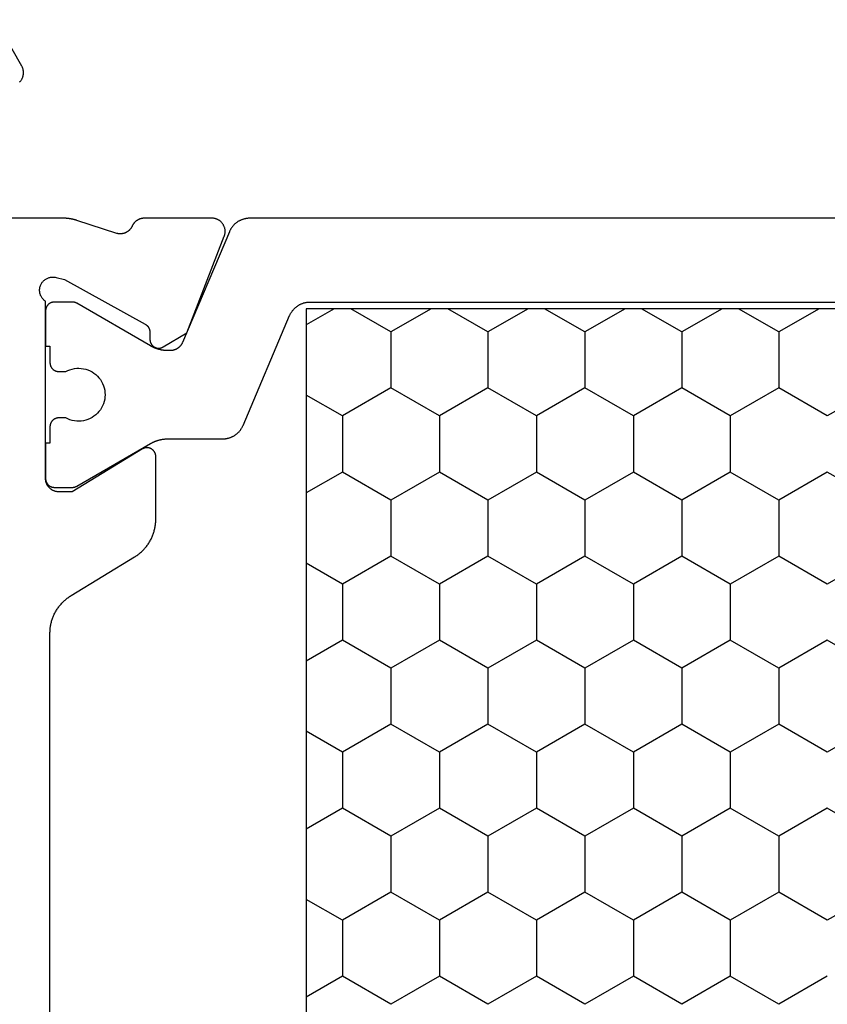
# Model space of a CAD drawing. Units: millimetres. Extents: x 0 to 5202, y -3233 to -50.
# Drawn here: x 4519 to 4537, y -542 to -520 of the extents above; entities that cross this region are included whole.
import ezdxf

# ---------------------------------------------------------------- set-up
doc = ezdxf.new("R2010")
doc.units = ezdxf.units.MM
doc.layers.add('CrossSectionsProfils', color=7, linetype='Continuous')

# ---------------------------------------------------------------- blocks, each defined once
blk = doc.blocks.new('08_11065_X', base_point=(3605.23, 1226.446))
at = {"layer": 'CrossSectionsProfils', "color": 1}
for p, q in [((3611.78, 1270.4), (3612.146, 1271.033)), ((3611.78, 1246.833), (3611.78, 1271.033)), ((3611.78, 1271.033), (3638.28, 1271.033)), ((3614.212, 1270.212), (3613.738, 1271.033)), ((3615.482, 1270.212), (3615.956, 1271.033)), ((3618.022, 1270.212), (3617.548, 1271.033)), ((3619.292, 1270.212), (3619.766, 1271.033)), ((3621.832, 1270.212), (3621.358, 1271.033)), ((3623.102, 1270.212), (3623.576, 1271.033)), ((3625.642, 1270.212), (3625.168, 1271.033)), ((3626.912, 1270.212), (3627.386, 1271.033)), ((3613.577, 1269.112), (3614.212, 1270.212)), ((3614.212, 1270.212), (3615.482, 1270.212)), ((3616.117, 1269.112), (3615.482, 1270.212)), ((3617.387, 1269.112), (3618.022, 1270.212)), ((3618.022, 1270.212), (3619.292, 1270.212)), ((3619.927, 1269.112), (3619.292, 1270.212)), ((3621.197, 1269.112), (3621.832, 1270.212)), ((3621.832, 1270.212), (3623.102, 1270.212)), ((3623.737, 1269.112), (3623.102, 1270.212)), ((3625.007, 1269.112), (3625.642, 1270.212)), ((3625.642, 1270.212), (3626.912, 1270.212)), ((3627.547, 1269.112), (3626.912, 1270.212)), ((3612.307, 1269.112), (3611.78, 1270.025)), ((3611.78, 1268.2), (3612.307, 1269.112)), ((3612.307, 1269.112), (3613.577, 1269.112)), ((3614.212, 1268.013), (3613.577, 1269.112)), ((3615.482, 1268.013), (3616.117, 1269.112)), ((3616.117, 1269.112), (3617.387, 1269.112)), ((3618.022, 1268.013), (3617.387, 1269.112)), ((3619.292, 1268.013), (3619.927, 1269.112)), ((3619.927, 1269.112), (3621.197, 1269.112)), ((3621.832, 1268.013), (3621.197, 1269.112)), ((3623.102, 1268.013), (3623.737, 1269.112)), ((3623.737, 1269.112), (3625.007, 1269.112)), ((3625.642, 1268.013), (3625.007, 1269.112)), ((3626.912, 1268.013), (3627.547, 1269.112)), ((3612.307, 1266.913), (3611.78, 1267.825)), ((3613.577, 1266.913), (3614.212, 1268.013)), ((3614.212, 1268.013), (3615.482, 1268.013)), ((3616.117, 1266.913), (3615.482, 1268.013)), ((3617.387, 1266.913), (3618.022, 1268.013)), ((3618.022, 1268.013), (3619.292, 1268.013)), ((3619.927, 1266.913), (3619.292, 1268.013)), ((3621.197, 1266.913), (3621.832, 1268.013)), ((3621.832, 1268.013), (3623.102, 1268.013)), ((3623.737, 1266.913), (3623.102, 1268.013)), ((3625.007, 1266.913), (3625.642, 1268.013)), ((3625.642, 1268.013), (3626.912, 1268.013)), ((3627.547, 1266.913), (3626.912, 1268.013)), ((3611.78, 1266), (3612.307, 1266.913)), ((3612.307, 1266.913), (3613.577, 1266.913)), ((3614.212, 1265.813), (3613.577, 1266.913)), ((3615.482, 1265.813), (3616.117, 1266.913)), ((3616.117, 1266.913), (3617.387, 1266.913)), ((3618.022, 1265.813), (3617.387, 1266.913)), ((3619.292, 1265.813), (3619.927, 1266.913)), ((3619.927, 1266.913), (3621.197, 1266.913)), ((3621.832, 1265.813), (3621.197, 1266.913)), ((3623.102, 1265.813), (3623.737, 1266.913)), ((3623.737, 1266.913), (3625.007, 1266.913)), ((3625.642, 1265.813), (3625.007, 1266.913)), ((3626.912, 1265.813), (3627.547, 1266.913)), ((3613.577, 1264.713), (3614.212, 1265.813)), ((3614.212, 1265.813), (3615.482, 1265.813)), ((3616.117, 1264.713), (3615.482, 1265.813)), ((3617.387, 1264.713), (3618.022, 1265.813)), ((3618.022, 1265.813), (3619.292, 1265.813)), ((3619.927, 1264.713), (3619.292, 1265.813)), ((3621.197, 1264.713), (3621.832, 1265.813)), ((3621.832, 1265.813), (3623.102, 1265.813)), ((3623.737, 1264.713), (3623.102, 1265.813)), ((3625.007, 1264.713), (3625.642, 1265.813)), ((3625.642, 1265.813), (3626.912, 1265.813)), ((3627.547, 1264.713), (3626.912, 1265.813)), ((3612.307, 1264.713), (3611.78, 1265.626)), ((3611.78, 1263.801), (3612.307, 1264.713)), ((3612.307, 1264.713), (3613.577, 1264.713)), ((3614.212, 1263.613), (3613.577, 1264.713)), ((3615.482, 1263.613), (3616.117, 1264.713)), ((3616.117, 1264.713), (3617.387, 1264.713)), ((3618.022, 1263.613), (3617.387, 1264.713)), ((3619.292, 1263.613), (3619.927, 1264.713)), ((3619.927, 1264.713), (3621.197, 1264.713)), ((3621.832, 1263.613), (3621.197, 1264.713)), ((3623.102, 1263.613), (3623.737, 1264.713)), ((3623.737, 1264.713), (3625.007, 1264.713)), ((3625.642, 1263.613), (3625.007, 1264.713)), ((3626.912, 1263.613), (3627.547, 1264.713)), ((3613.577, 1262.513), (3614.212, 1263.613)), ((3614.212, 1263.613), (3615.482, 1263.613)), ((3616.117, 1262.513), (3615.482, 1263.613)), ((3617.387, 1262.513), (3618.022, 1263.613)), ((3618.022, 1263.613), (3619.292, 1263.613)), ((3619.927, 1262.513), (3619.292, 1263.613)), ((3621.197, 1262.513), (3621.832, 1263.613)), ((3621.832, 1263.613), (3623.102, 1263.613)), ((3623.737, 1262.513), (3623.102, 1263.613)), ((3625.007, 1262.513), (3625.642, 1263.613)), ((3625.642, 1263.613), (3626.912, 1263.613)), ((3627.547, 1262.513), (3626.912, 1263.613)), ((3612.307, 1262.513), (3611.78, 1263.426)), ((3611.78, 1261.601), (3612.307, 1262.513)), ((3612.307, 1262.513), (3613.577, 1262.513)), ((3614.212, 1261.414), (3613.577, 1262.513)), ((3615.482, 1261.414), (3616.117, 1262.513)), ((3616.117, 1262.513), (3617.387, 1262.513)), ((3618.022, 1261.414), (3617.387, 1262.513)), ((3619.292, 1261.414), (3619.927, 1262.513)), ((3619.927, 1262.513), (3621.197, 1262.513)), ((3621.832, 1261.414), (3621.197, 1262.513)), ((3623.102, 1261.414), (3623.737, 1262.513)), ((3623.737, 1262.513), (3625.007, 1262.513)), ((3625.642, 1261.414), (3625.007, 1262.513)), ((3626.912, 1261.414), (3627.547, 1262.513)), ((3613.577, 1260.314), (3614.212, 1261.414)), ((3614.212, 1261.414), (3615.482, 1261.414)), ((3616.117, 1260.314), (3615.482, 1261.414)), ((3617.387, 1260.314), (3618.022, 1261.414)), ((3618.022, 1261.414), (3619.292, 1261.414)), ((3619.927, 1260.314), (3619.292, 1261.414)), ((3621.197, 1260.314), (3621.832, 1261.414)), ((3621.832, 1261.414), (3623.102, 1261.414)), ((3623.737, 1260.314), (3623.102, 1261.414)), ((3625.007, 1260.314), (3625.642, 1261.414)), ((3625.642, 1261.414), (3626.912, 1261.414)), ((3627.547, 1260.314), (3626.912, 1261.414)), ((3612.307, 1260.314), (3611.78, 1261.226)), ((3611.78, 1259.401), (3612.307, 1260.314)), ((3612.307, 1260.314), (3613.577, 1260.314)), ((3614.212, 1259.214), (3613.577, 1260.314)), ((3615.482, 1259.214), (3616.117, 1260.314)), ((3616.117, 1260.314), (3617.387, 1260.314)), ((3618.022, 1259.214), (3617.387, 1260.314)), ((3619.292, 1259.214), (3619.927, 1260.314)), ((3619.927, 1260.314), (3621.197, 1260.314)), ((3621.832, 1259.214), (3621.197, 1260.314)), ((3623.102, 1259.214), (3623.737, 1260.314)), ((3623.737, 1260.314), (3625.007, 1260.314)), ((3625.642, 1259.214), (3625.007, 1260.314)), ((3626.912, 1259.214), (3627.547, 1260.314)), ((3613.577, 1258.114), (3614.212, 1259.214)), ((3616.117, 1258.114), (3615.482, 1259.214)), ((3617.387, 1258.114), (3618.022, 1259.214)), ((3619.927, 1258.114), (3619.292, 1259.214)), ((3621.197, 1258.114), (3621.832, 1259.214)), ((3623.737, 1258.114), (3623.102, 1259.214)), ((3625.007, 1258.114), (3625.642, 1259.214))]:
    blk.add_line(p, q, dxfattribs=at)
at = {"layer": 'CrossSectionsProfils', "flags": 128}
for points in [[(3630.923, 1276.846), (3619.138, 1276.846), (3619.116, 1276.846), (3619.095, 1276.845), (3619.074, 1276.844), (3619.052, 1276.842), (3619.031, 1276.84), (3619.01, 1276.838), (3618.989, 1276.835), (3618.968, 1276.831), (3618.947, 1276.828), (3618.926, 1276.823), (3618.905, 1276.819), (3618.884, 1276.813), (3618.864, 1276.808), (3618.843, 1276.802), (3618.823, 1276.795), (3618.803, 1276.788), (3618.783, 1276.781), (3618.763, 1276.773), (3618.743, 1276.765), (3618.724, 1276.756), (3618.704, 1276.747), (3618.685, 1276.738), (3618.666, 1276.728), (3618.648, 1276.718), (3618.629, 1276.707), (3618.611, 1276.696), (3618.593, 1276.685), (3618.575, 1276.673), (3618.557, 1276.661), (3618.54, 1276.648), (3618.523, 1276.635), (3618.507, 1276.622), (3618.49, 1276.608), (3618.474, 1276.594), (3618.458, 1276.58), (3618.443, 1276.565), (3618.428, 1276.55), (3618.413, 1276.535), (3618.398, 1276.519), (3618.384, 1276.503), (3618.37, 1276.487), (3618.357, 1276.47), (3618.343, 1276.454), (3618.331, 1276.437), (3618.318, 1276.419), (3618.306, 1276.402), (3618.294, 1276.384), (3618.283, 1276.366), (3618.283, 1276.366), (3617.408, 1274.926), (3617.396, 1274.908), (3617.385, 1274.89), (3617.373, 1274.873), (3617.36, 1274.855), (3617.347, 1274.838), (3617.334, 1274.821), (3617.321, 1274.805), (3617.307, 1274.789), (3617.293, 1274.773), (3617.278, 1274.757), (3617.263, 1274.742), (3617.248, 1274.727), (3617.233, 1274.712), (3617.217, 1274.698), (3617.201, 1274.684), (3617.184, 1274.67), (3617.168, 1274.657), (3617.151, 1274.644), (3617.133, 1274.631), (3617.116, 1274.619), (3617.098, 1274.607), (3617.08, 1274.596), (3617.062, 1274.585), (3617.043, 1274.574), (3617.025, 1274.564), (3617.006, 1274.554), (3616.987, 1274.545), (3616.967, 1274.536), (3616.948, 1274.527), (3616.928, 1274.519), (3616.908, 1274.511), (3616.888, 1274.504), (3616.868, 1274.497), (3616.848, 1274.49), (3616.827, 1274.484), (3616.807, 1274.479), (3616.786, 1274.473), (3616.765, 1274.469), (3616.744, 1274.464), (3616.723, 1274.46), (3616.702, 1274.457), (3616.681, 1274.454), (3616.66, 1274.452), (3616.639, 1274.45), (3616.617, 1274.448), (3616.596, 1274.447), (3616.575, 1274.446), (3616.553, 1274.446), (3616.553, 1274.446), (3615.13, 1274.446), (3615.121, 1274.446), (3615.113, 1274.447), (3615.104, 1274.448), (3615.095, 1274.449), (3615.087, 1274.451), (3615.078, 1274.453), (3615.07, 1274.455), (3615.061, 1274.458), (3615.053, 1274.462), (3615.045, 1274.465), (3615.037, 1274.469), (3615.029, 1274.473), (3615.022, 1274.478), (3615.014, 1274.483), (3615.007, 1274.488), (3615.001, 1274.494), (3614.994, 1274.5), (3614.988, 1274.506), (3614.982, 1274.512), (3614.976, 1274.519), (3614.97, 1274.526), (3614.965, 1274.533), (3614.96, 1274.54), (3614.956, 1274.548), (3614.952, 1274.556), (3614.948, 1274.564), (3614.945, 1274.572), (3614.941, 1274.58), (3614.939, 1274.588), (3614.936, 1274.597), (3614.934, 1274.606), (3614.933, 1274.614), (3614.932, 1274.623), (3614.931, 1274.632), (3614.93, 1274.641), (3614.93, 1274.649), (3614.931, 1274.658), (3614.931, 1274.667), (3614.933, 1274.676), (3614.934, 1274.684), (3614.936, 1274.693), (3614.938, 1274.702), (3614.941, 1274.71), (3614.944, 1274.718), (3614.947, 1274.726), (3614.951, 1274.734), (3614.955, 1274.742), (3614.959, 1274.75), (3614.959, 1274.75), (3615.93, 1276.346), (3615.93, 1276.646), (3615.93, 1276.656), (3615.93, 1276.666), (3615.929, 1276.675), (3615.928, 1276.685), (3615.926, 1276.695), (3615.925, 1276.704), (3615.922, 1276.714), (3615.92, 1276.724), (3615.917, 1276.733), (3615.914, 1276.742), (3615.911, 1276.752), (3615.907, 1276.761), (3615.904, 1276.77), (3615.899, 1276.779), (3615.895, 1276.787), (3615.89, 1276.796), (3615.885, 1276.804), (3615.88, 1276.813), (3615.874, 1276.821), (3615.868, 1276.829), (3615.862, 1276.836), (3615.856, 1276.844), (3615.849, 1276.851), (3615.842, 1276.858), (3615.835, 1276.865), (3615.828, 1276.872), (3615.821, 1276.878), (3615.813, 1276.884), (3615.805, 1276.89), (3615.797, 1276.895), (3615.789, 1276.901), (3615.78, 1276.906), (3615.772, 1276.911), (3615.763, 1276.915), (3615.754, 1276.919), (3615.745, 1276.923), (3615.736, 1276.927), (3615.727, 1276.93), (3615.717, 1276.933), (3615.708, 1276.936), (3615.698, 1276.938), (3615.689, 1276.94), (3615.679, 1276.942), (3615.669, 1276.943), (3615.66, 1276.945), (3615.65, 1276.945), (3615.64, 1276.946), (3615.63, 1276.946), (3615.63, 1276.946), (3611.613, 1276.946), (3611.603, 1276.96), (3611.592, 1276.974), (3611.58, 1276.987), (3611.568, 1276.999), (3611.555, 1277.011), (3611.541, 1277.022), (3611.527, 1277.032), (3611.512, 1277.041), (3611.496, 1277.049), (3611.481, 1277.057), (3611.464, 1277.063), (3611.448, 1277.068), (3611.431, 1277.073), (3611.414, 1277.076), (3611.396, 1277.079), (3611.379, 1277.08), (3611.361, 1277.081), (3611.344, 1277.08), (3611.326, 1277.078), (3611.309, 1277.076), (3611.292, 1277.072), (3611.275, 1277.068), (3611.258, 1277.062), (3611.242, 1277.055), (3611.226, 1277.048), (3611.211, 1277.039), (3611.196, 1277.03), (3611.182, 1277.02), (3611.168, 1277.009), (3611.155, 1276.997), (3611.143, 1276.985), (3611.131, 1276.972), (3611.121, 1276.958), (3611.111, 1276.943), (3611.102, 1276.928), (3611.094, 1276.913), (3611.086, 1276.897), (3611.08, 1276.881), (3611.075, 1276.864), (3611.07, 1276.847), (3611.067, 1276.83), (3611.064, 1276.812), (3611.063, 1276.795), (3611.063, 1276.778), (3611.063, 1276.76), (3611.065, 1276.743), (3611.068, 1276.725), (3611.072, 1276.708), (3611.072, 1276.708), (3611.12, 1276.514), (3612.133, 1274.684), (3612.135, 1274.681), (3612.137, 1274.677), (3612.14, 1274.673), (3612.142, 1274.67), (3612.144, 1274.666), (3612.147, 1274.662), (3612.15, 1274.659), (3612.152, 1274.656), (3612.155, 1274.652), (3612.158, 1274.649), (3612.161, 1274.646), (3612.164, 1274.642), (3612.167, 1274.639), (3612.17, 1274.636), (3612.173, 1274.633), (3612.177, 1274.63), (3612.18, 1274.628), (3612.183, 1274.625), (3612.187, 1274.622), (3612.19, 1274.62), (3612.194, 1274.617), (3612.197, 1274.615), (3612.201, 1274.612), (3612.205, 1274.61), (3612.209, 1274.608), (3612.212, 1274.606), (3612.216, 1274.604), (3612.22, 1274.602), (3612.224, 1274.6), (3612.228, 1274.598), (3612.232, 1274.596), (3612.236, 1274.595), (3612.24, 1274.593), (3612.244, 1274.592), (3612.248, 1274.59), (3612.253, 1274.589), (3612.257, 1274.588), (3612.261, 1274.587), (3612.265, 1274.586), (3612.27, 1274.585), (3612.274, 1274.584), (3612.278, 1274.584), (3612.282, 1274.583), (3612.287, 1274.582), (3612.291, 1274.582), (3612.296, 1274.582), (3612.3, 1274.581), (3612.304, 1274.581), (3612.304, 1274.581), (3612.479, 1274.578), (3612.488, 1274.578), (3612.497, 1274.577), (3612.505, 1274.576), (3612.514, 1274.575), (3612.522, 1274.573), (3612.531, 1274.57), (3612.539, 1274.568), (3612.547, 1274.565), (3612.555, 1274.562), (3612.563, 1274.558), (3612.571, 1274.554), (3612.579, 1274.55), (3612.586, 1274.545), (3612.593, 1274.54), (3612.6, 1274.535), (3612.607, 1274.529), (3612.613, 1274.523), (3612.62, 1274.517), (3612.626, 1274.511), (3612.631, 1274.504), (3612.636, 1274.497), (3612.642, 1274.49), (3612.646, 1274.483), (3612.651, 1274.475), (3612.655, 1274.467), (3612.658, 1274.459), (3612.662, 1274.451), (3612.665, 1274.443), (3612.667, 1274.435), (3612.67, 1274.427), (3612.672, 1274.418), (3612.673, 1274.409), (3612.674, 1274.401), (3612.675, 1274.392), (3612.676, 1274.383), (3612.676, 1274.375), (3612.675, 1274.366), (3612.675, 1274.357), (3612.673, 1274.349), (3612.672, 1274.34), (3612.67, 1274.331), (3612.668, 1274.323), (3612.665, 1274.315), (3612.662, 1274.306), (3612.659, 1274.298), (3612.655, 1274.29), (3612.651, 1274.283), (3612.647, 1274.275), (3612.647, 1274.275), (3612.326, 1273.741), (3610.139, 1272.892), (3610.127, 1272.888), (3610.116, 1272.884), (3610.104, 1272.881), (3610.092, 1272.878), (3610.08, 1272.876), (3610.068, 1272.874), (3610.056, 1272.873), (3610.044, 1272.872), (3610.032, 1272.872), (3610.02, 1272.872), (3610.008, 1272.873), (3609.996, 1272.874), (3609.984, 1272.875), (3609.972, 1272.878), (3609.96, 1272.88), (3609.948, 1272.883), (3609.937, 1272.887), (3609.925, 1272.891), (3609.914, 1272.895), (3609.903, 1272.9), (3609.892, 1272.906), (3609.881, 1272.911), (3609.871, 1272.918), (3609.861, 1272.924), (3609.851, 1272.931), (3609.841, 1272.939), (3609.832, 1272.947), (3609.823, 1272.955), (3609.815, 1272.963), (3609.806, 1272.972), (3609.798, 1272.981), (3609.791, 1272.991), (3609.784, 1273.001), (3609.777, 1273.011), (3609.771, 1273.021), (3609.765, 1273.032), (3609.759, 1273.043), (3609.754, 1273.054), (3609.75, 1273.065), (3609.746, 1273.076), (3609.742, 1273.088), (3609.739, 1273.1), (3609.736, 1273.112), (3609.734, 1273.124), (3609.732, 1273.136), (3609.731, 1273.148), (3609.731, 1273.16), (3609.73, 1273.172), (3609.73, 1273.172), (3609.73, 1274.707), (3609.73, 1274.714), (3609.731, 1274.721), (3609.731, 1274.729), (3609.732, 1274.736), (3609.732, 1274.743), (3609.733, 1274.75), (3609.734, 1274.757), (3609.736, 1274.764), (3609.737, 1274.771), (3609.739, 1274.778), (3609.741, 1274.785), (3609.743, 1274.792), (3609.745, 1274.799), (3609.747, 1274.806), (3609.749, 1274.813), (3609.752, 1274.819), (3609.755, 1274.826), (3609.758, 1274.832), (3609.761, 1274.839), (3609.764, 1274.845), (3609.767, 1274.852), (3609.771, 1274.858), (3609.775, 1274.864), (3609.778, 1274.87), (3609.782, 1274.876), (3609.787, 1274.882), (3609.791, 1274.888), (3609.795, 1274.893), (3609.8, 1274.899), (3609.804, 1274.905), (3609.809, 1274.91), (3609.814, 1274.915), (3609.819, 1274.92), (3609.824, 1274.925), (3609.83, 1274.93), (3609.835, 1274.935), (3609.84, 1274.939), (3609.846, 1274.944), (3609.852, 1274.948), (3609.858, 1274.952), (3609.863, 1274.957), (3609.869, 1274.96), (3609.876, 1274.964), (3609.882, 1274.968), (3609.888, 1274.971), (3609.894, 1274.975), (3609.901, 1274.978), (3609.907, 1274.981), (3609.907, 1274.981), (3609.915, 1274.985), (3609.923, 1274.988), (3609.931, 1274.993), (3609.938, 1274.997), (3609.946, 1275.001), (3609.953, 1275.006), (3609.96, 1275.011), (3609.967, 1275.016), (3609.974, 1275.022), (3609.981, 1275.027), (3609.987, 1275.033), (3609.993, 1275.039), (3610, 1275.045), (3610.006, 1275.052), (3610.011, 1275.058), (3610.017, 1275.065), (3610.022, 1275.072), (3610.028, 1275.079), (3610.033, 1275.086), (3610.037, 1275.093), (3610.042, 1275.1), (3610.046, 1275.108), (3610.05, 1275.116), (3610.054, 1275.123), (3610.058, 1275.131), (3610.061, 1275.139), (3610.065, 1275.147), (3610.068, 1275.155), (3610.07, 1275.164), (3610.073, 1275.172), (3610.075, 1275.18), (3610.077, 1275.189), (3610.079, 1275.197), (3610.081, 1275.206), (3610.082, 1275.215), (3610.083, 1275.223), (3610.084, 1275.232), (3610.084, 1275.241), (3610.084, 1275.249), (3610.084, 1275.258), (3610.084, 1275.267), (3610.084, 1275.275), (3610.083, 1275.284), (3610.082, 1275.293), (3610.081, 1275.301), (3610.079, 1275.31), (3610.078, 1275.318), (3610.076, 1275.327), (3610.076, 1275.327), (3609.78, 1276.235), (3609.777, 1276.242), (3609.776, 1276.248), (3609.774, 1276.254), (3609.772, 1276.261), (3609.77, 1276.267), (3609.768, 1276.273), (3609.766, 1276.279), (3609.765, 1276.286), (3609.763, 1276.292), (3609.761, 1276.298), (3609.76, 1276.305), (3609.758, 1276.311), (3609.757, 1276.318), (3609.755, 1276.324), (3609.754, 1276.33), (3609.752, 1276.337), (3609.751, 1276.343), (3609.75, 1276.35), (3609.748, 1276.356), (3609.747, 1276.363), (3609.746, 1276.369), (3609.745, 1276.376), (3609.744, 1276.382), (3609.743, 1276.388), (3609.742, 1276.395), (3609.741, 1276.401), (3609.74, 1276.408), (3609.739, 1276.414), (3609.738, 1276.421), (3609.737, 1276.427), (3609.736, 1276.434), (3609.736, 1276.441), (3609.735, 1276.447), (3609.734, 1276.454), (3609.734, 1276.46), (3609.733, 1276.467), (3609.733, 1276.473), (3609.732, 1276.48), (3609.732, 1276.486), (3609.732, 1276.493), (3609.731, 1276.499), (3609.731, 1276.506), (3609.731, 1276.513), (3609.731, 1276.519), (3609.73, 1276.526), (3609.73, 1276.532), (3609.73, 1276.539), (3609.73, 1276.545), (3609.73, 1276.545), (3609.73, 1279.446)], [(3606.642, 1277.534), (3606.633, 1277.525), (3606.623, 1277.516), (3606.613, 1277.508), (3606.602, 1277.5), (3606.591, 1277.493), (3606.58, 1277.486), (3606.569, 1277.48), (3606.557, 1277.474), (3606.545, 1277.469), (3606.533, 1277.464), (3606.52, 1277.46), (3606.508, 1277.456), (3606.495, 1277.453), (3606.482, 1277.451), (3606.469, 1277.449), (3606.456, 1277.447), (3606.443, 1277.446), (3606.43, 1277.446), (3606.417, 1277.446), (3606.404, 1277.447), (3606.391, 1277.449), (3606.378, 1277.451), (3606.365, 1277.453), (3606.353, 1277.456), (3606.34, 1277.46), (3606.328, 1277.464), (3606.315, 1277.469), (3606.303, 1277.474), (3606.292, 1277.48), (3606.28, 1277.486), (3606.28, 1277.486), (3605.23, 1278.092)]]:
    blk.add_lwpolyline(points, dxfattribs=at)
at = {"layer": 'CrossSectionsProfils', "color": 1, "flags": 128}
blk.add_lwpolyline([(3609.73, 1245.577), (3609.73, 1272.315), (3609.73, 1272.327), (3609.731, 1272.339), (3609.732, 1272.352), (3609.733, 1272.364), (3609.734, 1272.376), (3609.736, 1272.388), (3609.738, 1272.4), (3609.74, 1272.412), (3609.742, 1272.424), (3609.745, 1272.436), (3609.748, 1272.447), (3609.751, 1272.459), (3609.755, 1272.471), (3609.759, 1272.482), (3609.763, 1272.494), (3609.768, 1272.505), (3609.773, 1272.516), (3609.778, 1272.527), (3609.783, 1272.538), (3609.788, 1272.549), (3609.794, 1272.56), (3609.8, 1272.57), (3609.807, 1272.581), (3609.813, 1272.591), (3609.82, 1272.601), (3609.827, 1272.611), (3609.835, 1272.621), (3609.842, 1272.63), (3609.85, 1272.64), (3609.858, 1272.649), (3609.866, 1272.658), (3609.875, 1272.667), (3609.883, 1272.675), (3609.892, 1272.683), (3609.901, 1272.692), (3609.911, 1272.699), (3609.92, 1272.707), (3609.93, 1272.715), (3609.939, 1272.722), (3609.949, 1272.729), (3609.96, 1272.735), (3609.97, 1272.742), (3609.98, 1272.748), (3609.991, 1272.754), (3610.002, 1272.76), (3610.013, 1272.765), (3610.024, 1272.77), (3610.035, 1272.775), (3610.035, 1272.775), (3612.547, 1273.842), (3612.554, 1273.845), (3612.561, 1273.848), (3612.567, 1273.851), (3612.574, 1273.855), (3612.58, 1273.858), (3612.586, 1273.862), (3612.593, 1273.866), (3612.599, 1273.87), (3612.605, 1273.874), (3612.611, 1273.878), (3612.616, 1273.883), (3612.622, 1273.887), (3612.628, 1273.892), (3612.633, 1273.897), (3612.638, 1273.902), (3612.644, 1273.907), (3612.649, 1273.912), (3612.654, 1273.918), (3612.658, 1273.923), (3612.663, 1273.929), (3612.668, 1273.935), (3612.672, 1273.94), (3612.676, 1273.946), (3612.68, 1273.952), (3612.684, 1273.959), (3612.688, 1273.965), (3612.692, 1273.971), (3612.695, 1273.977), (3612.699, 1273.984), (3612.702, 1273.991), (3612.705, 1273.997), (3612.708, 1274.004), (3612.71, 1274.011), (3612.713, 1274.018), (3612.715, 1274.025), (3612.718, 1274.031), (3612.72, 1274.039), (3612.721, 1274.046), (3612.723, 1274.053), (3612.725, 1274.06), (3612.726, 1274.067), (3612.727, 1274.074), (3612.728, 1274.081), (3612.729, 1274.089), (3612.729, 1274.096), (3612.73, 1274.103), (3612.73, 1274.111), (3612.73, 1274.118), (3612.73, 1274.118), (3612.73, 1274.166), (3612.73, 1274.175), (3612.73, 1274.184), (3612.73, 1274.193), (3612.73, 1274.201), (3612.729, 1274.21), (3612.729, 1274.219), (3612.728, 1274.227), (3612.727, 1274.236), (3612.726, 1274.245), (3612.726, 1274.253), (3612.725, 1274.262), (3612.723, 1274.271), (3612.722, 1274.279), (3612.721, 1274.288), (3612.72, 1274.297), (3612.718, 1274.305), (3612.717, 1274.314), (3612.715, 1274.322), (3612.713, 1274.331), (3612.711, 1274.339), (3612.709, 1274.348), (3612.707, 1274.356), (3612.705, 1274.365), (3612.703, 1274.373), (3612.701, 1274.382), (3612.698, 1274.39), (3612.696, 1274.399), (3612.693, 1274.407), (3612.691, 1274.415), (3612.688, 1274.423), (3612.685, 1274.432), (3612.682, 1274.44), (3612.679, 1274.448), (3612.676, 1274.456), (3612.673, 1274.464), (3612.669, 1274.472), (3612.666, 1274.481), (3612.663, 1274.489), (3612.659, 1274.497), (3612.655, 1274.504), (3612.652, 1274.512), (3612.648, 1274.52), (3612.644, 1274.528), (3612.64, 1274.536), (3612.636, 1274.543), (3612.632, 1274.551), (3612.627, 1274.559), (3612.623, 1274.566), (3612.623, 1274.566), (3611.657, 1276.24), (3611.656, 1276.241), (3611.655, 1276.243), (3611.654, 1276.245), (3611.653, 1276.247), (3611.652, 1276.249), (3611.651, 1276.251), (3611.65, 1276.253), (3611.649, 1276.255), (3611.648, 1276.257), (3611.647, 1276.259), (3611.646, 1276.261), (3611.646, 1276.263), (3611.645, 1276.265), (3611.644, 1276.267), (3611.643, 1276.269), (3611.642, 1276.271), (3611.642, 1276.273), (3611.641, 1276.275), (3611.64, 1276.277), (3611.64, 1276.279), (3611.639, 1276.281), (3611.638, 1276.284), (3611.638, 1276.286), (3611.637, 1276.288), (3611.637, 1276.29), (3611.636, 1276.292), (3611.636, 1276.294), (3611.635, 1276.296), (3611.635, 1276.298), (3611.634, 1276.301), (3611.634, 1276.303), (3611.633, 1276.305), (3611.633, 1276.307), (3611.633, 1276.309), (3611.632, 1276.311), (3611.632, 1276.313), (3611.632, 1276.316), (3611.631, 1276.318), (3611.631, 1276.32), (3611.631, 1276.322), (3611.631, 1276.324), (3611.631, 1276.326), (3611.631, 1276.329), (3611.63, 1276.331), (3611.63, 1276.333), (3611.63, 1276.335), (3611.63, 1276.337), (3611.63, 1276.34), (3611.63, 1276.34), (3611.63, 1276.746), (3611.63, 1276.753), (3611.631, 1276.759), (3611.631, 1276.766), (3611.632, 1276.772), (3611.633, 1276.779), (3611.634, 1276.785), (3611.636, 1276.791), (3611.637, 1276.798), (3611.639, 1276.804), (3611.641, 1276.81), (3611.643, 1276.816), (3611.646, 1276.822), (3611.648, 1276.828), (3611.651, 1276.834), (3611.654, 1276.84), (3611.657, 1276.846), (3611.66, 1276.852), (3611.664, 1276.857), (3611.668, 1276.862), (3611.672, 1276.868), (3611.676, 1276.873), (3611.68, 1276.878), (3611.684, 1276.883), (3611.689, 1276.887), (3611.694, 1276.892), (3611.698, 1276.896), (3611.703, 1276.901), (3611.709, 1276.905), (3611.714, 1276.909), (3611.719, 1276.912), (3611.725, 1276.916), (3611.73, 1276.919), (3611.736, 1276.922), (3611.742, 1276.925), (3611.748, 1276.928), (3611.754, 1276.931), (3611.76, 1276.933), (3611.766, 1276.935), (3611.772, 1276.937), (3611.779, 1276.939), (3611.785, 1276.941), (3611.791, 1276.942), (3611.798, 1276.943), (3611.804, 1276.944), (3611.811, 1276.945), (3611.817, 1276.946), (3611.824, 1276.946), (3611.83, 1276.946), (3611.83, 1276.946), (3612.63, 1276.946), (3612.63, 1276.846), (3613.005, 1276.846), (3613.012, 1276.846), (3613.018, 1276.846), (3613.025, 1276.845), (3613.031, 1276.844), (3613.038, 1276.843), (3613.044, 1276.842), (3613.051, 1276.841), (3613.057, 1276.839), (3613.063, 1276.837), (3613.07, 1276.835), (3613.076, 1276.833), (3613.082, 1276.831), (3613.088, 1276.828), (3613.094, 1276.825), (3613.1, 1276.822), (3613.105, 1276.819), (3613.111, 1276.816), (3613.116, 1276.812), (3613.122, 1276.809), (3613.127, 1276.805), (3613.132, 1276.801), (3613.137, 1276.796), (3613.142, 1276.792), (3613.147, 1276.787), (3613.151, 1276.783), (3613.156, 1276.778), (3613.16, 1276.773), (3613.164, 1276.768), (3613.168, 1276.762), (3613.172, 1276.757), (3613.175, 1276.752), (3613.178, 1276.746), (3613.182, 1276.74), (3613.185, 1276.734), (3613.187, 1276.728), (3613.19, 1276.722), (3613.192, 1276.716), (3613.195, 1276.71), (3613.197, 1276.704), (3613.198, 1276.698), (3613.2, 1276.691), (3613.201, 1276.685), (3613.203, 1276.679), (3613.204, 1276.672), (3613.204, 1276.666), (3613.205, 1276.659), (3613.205, 1276.653), (3613.205, 1276.646), (3613.205, 1276.646), (3613.205, 1276.486), (3613.182, 1276.44), (3613.163, 1276.392), (3613.148, 1276.342), (3613.138, 1276.291), (3613.132, 1276.24), (3613.13, 1276.188), (3613.133, 1276.136), (3613.141, 1276.085), (3613.153, 1276.034), (3613.169, 1275.985), (3613.189, 1275.937), (3613.213, 1275.891), (3613.242, 1275.848), (3613.274, 1275.807), (3613.309, 1275.769), (3613.347, 1275.734), (3613.389, 1275.703), (3613.433, 1275.675), (3613.479, 1275.651), (3613.527, 1275.632), (3613.576, 1275.616), (3613.627, 1275.605), (3613.678, 1275.598), (3613.73, 1275.596), (3613.782, 1275.598), (3613.834, 1275.605), (3613.884, 1275.616), (3613.934, 1275.632), (3613.982, 1275.651), (3614.028, 1275.675), (3614.072, 1275.703), (3614.113, 1275.734), (3614.152, 1275.769), (3614.187, 1275.807), (3614.219, 1275.848), (3614.247, 1275.891), (3614.272, 1275.937), (3614.292, 1275.985), (3614.308, 1276.034), (3614.32, 1276.085), (3614.327, 1276.136), (3614.33, 1276.188), (3614.329, 1276.24), (3614.323, 1276.291), (3614.312, 1276.342), (3614.297, 1276.392), (3614.278, 1276.44), (3614.255, 1276.486), (3614.255, 1276.486), (3614.255, 1276.646), (3614.255, 1276.653), (3614.256, 1276.659), (3614.256, 1276.666), (3614.257, 1276.672), (3614.258, 1276.679), (3614.259, 1276.685), (3614.261, 1276.691), (3614.262, 1276.698), (3614.264, 1276.704), (3614.266, 1276.71), (3614.268, 1276.716), (3614.271, 1276.722), (3614.273, 1276.728), (3614.276, 1276.734), (3614.279, 1276.74), (3614.282, 1276.746), (3614.285, 1276.752), (3614.289, 1276.757), (3614.293, 1276.762), (3614.297, 1276.768), (3614.301, 1276.773), (3614.305, 1276.778), (3614.309, 1276.783), (3614.314, 1276.787), (3614.319, 1276.792), (3614.323, 1276.796), (3614.328, 1276.801), (3614.334, 1276.805), (3614.339, 1276.809), (3614.344, 1276.812), (3614.35, 1276.816), (3614.355, 1276.819), (3614.361, 1276.822), (3614.367, 1276.825), (3614.373, 1276.828), (3614.379, 1276.831), (3614.385, 1276.833), (3614.391, 1276.835), (3614.397, 1276.837), (3614.404, 1276.839), (3614.41, 1276.841), (3614.416, 1276.842), (3614.423, 1276.843), (3614.429, 1276.844), (3614.436, 1276.845), (3614.442, 1276.846), (3614.449, 1276.846), (3614.455, 1276.846), (3614.455, 1276.846), (3614.83, 1276.846), (3614.83, 1276.946), (3615.63, 1276.946), (3615.637, 1276.946), (3615.643, 1276.946), (3615.65, 1276.945), (3615.656, 1276.944), (3615.663, 1276.943), (3615.669, 1276.942), (3615.676, 1276.941), (3615.682, 1276.939), (3615.688, 1276.937), (3615.695, 1276.935), (3615.701, 1276.933), (3615.707, 1276.931), (3615.713, 1276.928), (3615.719, 1276.925), (3615.725, 1276.922), (3615.73, 1276.919), (3615.736, 1276.916), (3615.741, 1276.912), (3615.747, 1276.909), (3615.752, 1276.905), (3615.757, 1276.901), (3615.762, 1276.896), (3615.767, 1276.892), (3615.772, 1276.887), (3615.776, 1276.883), (3615.781, 1276.878), (3615.785, 1276.873), (3615.789, 1276.868), (3615.793, 1276.862), (3615.797, 1276.857), (3615.8, 1276.852), (3615.803, 1276.846), (3615.807, 1276.84), (3615.81, 1276.834), (3615.812, 1276.828), (3615.815, 1276.822), (3615.817, 1276.816), (3615.82, 1276.81), (3615.822, 1276.804), (3615.823, 1276.798), (3615.825, 1276.791), (3615.826, 1276.785), (3615.828, 1276.779), (3615.829, 1276.772), (3615.829, 1276.766), (3615.83, 1276.759), (3615.83, 1276.753), (3615.83, 1276.746), (3615.83, 1276.746), (3615.83, 1276.34), (3615.83, 1276.337), (3615.83, 1276.335), (3615.83, 1276.333), (3615.83, 1276.331), (3615.83, 1276.329), (3615.83, 1276.326), (3615.83, 1276.324), (3615.83, 1276.322), (3615.829, 1276.32), (3615.829, 1276.318), (3615.829, 1276.316), (3615.829, 1276.313), (3615.828, 1276.311), (3615.828, 1276.309), (3615.828, 1276.307), (3615.827, 1276.305), (3615.827, 1276.303), (3615.826, 1276.301), (3615.826, 1276.298), (3615.826, 1276.296), (3615.825, 1276.294), (3615.825, 1276.292), (3615.824, 1276.29), (3615.823, 1276.288), (3615.823, 1276.286), (3615.822, 1276.284), (3615.822, 1276.281), (3615.821, 1276.279), (3615.82, 1276.277), (3615.82, 1276.275), (3615.819, 1276.273), (3615.818, 1276.271), (3615.817, 1276.269), (3615.817, 1276.267), (3615.816, 1276.265), (3615.815, 1276.263), (3615.814, 1276.261), (3615.813, 1276.259), (3615.812, 1276.257), (3615.812, 1276.255), (3615.811, 1276.253), (3615.81, 1276.251), (3615.809, 1276.249), (3615.808, 1276.247), (3615.807, 1276.245), (3615.806, 1276.243), (3615.805, 1276.241), (3615.803, 1276.24), (3615.803, 1276.24), (3614.837, 1274.566), (3614.833, 1274.559), (3614.829, 1274.551), (3614.825, 1274.543), (3614.821, 1274.536), (3614.817, 1274.528), (3614.813, 1274.52), (3614.809, 1274.512), (3614.805, 1274.504), (3614.802, 1274.497), (3614.798, 1274.489), (3614.795, 1274.481), (3614.791, 1274.472), (3614.788, 1274.464), (3614.785, 1274.456), (3614.782, 1274.448), (3614.779, 1274.44), (3614.776, 1274.432), (3614.773, 1274.423), (3614.77, 1274.415), (3614.767, 1274.407), (3614.765, 1274.399), (3614.762, 1274.39), (3614.76, 1274.382), (3614.758, 1274.373), (3614.755, 1274.365), (3614.753, 1274.356), (3614.751, 1274.348), (3614.749, 1274.339), (3614.747, 1274.331), (3614.746, 1274.322), (3614.744, 1274.314), (3614.742, 1274.305), (3614.741, 1274.297), (3614.74, 1274.288), (3614.738, 1274.279), (3614.737, 1274.271), (3614.736, 1274.262), (3614.735, 1274.253), (3614.734, 1274.245), (3614.733, 1274.236), (3614.733, 1274.227), (3614.732, 1274.219), (3614.731, 1274.21), (3614.731, 1274.201), (3614.731, 1274.193), (3614.73, 1274.184), (3614.73, 1274.175), (3614.73, 1274.166), (3614.73, 1274.166), (3614.73, 1272.927), (3614.73, 1272.914), (3614.73, 1272.902), (3614.729, 1272.89), (3614.728, 1272.878), (3614.727, 1272.866), (3614.725, 1272.854), (3614.723, 1272.842), (3614.721, 1272.83), (3614.718, 1272.818), (3614.716, 1272.806), (3614.712, 1272.794), (3614.709, 1272.782), (3614.705, 1272.771), (3614.701, 1272.759), (3614.697, 1272.748), (3614.693, 1272.737), (3614.688, 1272.725), (3614.683, 1272.714), (3614.678, 1272.703), (3614.672, 1272.692), (3614.666, 1272.682), (3614.66, 1272.671), (3614.654, 1272.661), (3614.647, 1272.651), (3614.64, 1272.641), (3614.633, 1272.631), (3614.626, 1272.621), (3614.618, 1272.611), (3614.611, 1272.602), (3614.603, 1272.593), (3614.594, 1272.584), (3614.586, 1272.575), (3614.577, 1272.567), (3614.568, 1272.558), (3614.559, 1272.55), (3614.55, 1272.542), (3614.541, 1272.534), (3614.531, 1272.527), (3614.521, 1272.52), (3614.511, 1272.513), (3614.501, 1272.506), (3614.491, 1272.5), (3614.48, 1272.493), (3614.469, 1272.487), (3614.459, 1272.482), (3614.448, 1272.476), (3614.437, 1272.471), (3614.426, 1272.466), (3614.426, 1272.466), (3611.935, 1271.409), (3611.924, 1271.404), (3611.913, 1271.399), (3611.902, 1271.394), (3611.891, 1271.388), (3611.88, 1271.382), (3611.87, 1271.376), (3611.86, 1271.369), (3611.849, 1271.363), (3611.839, 1271.356), (3611.83, 1271.348), (3611.82, 1271.341), (3611.811, 1271.333), (3611.801, 1271.325), (3611.792, 1271.317), (3611.783, 1271.309), (3611.775, 1271.3), (3611.766, 1271.292), (3611.758, 1271.283), (3611.75, 1271.273), (3611.742, 1271.264), (3611.735, 1271.254), (3611.727, 1271.245), (3611.72, 1271.235), (3611.713, 1271.225), (3611.707, 1271.215), (3611.7, 1271.204), (3611.694, 1271.194), (3611.688, 1271.183), (3611.683, 1271.172), (3611.678, 1271.161), (3611.673, 1271.15), (3611.668, 1271.139), (3611.663, 1271.127), (3611.659, 1271.116), (3611.655, 1271.105), (3611.651, 1271.093), (3611.648, 1271.081), (3611.645, 1271.069), (3611.642, 1271.058), (3611.64, 1271.046), (3611.638, 1271.034), (3611.636, 1271.022), (3611.634, 1271.01), (3611.633, 1270.997), (3611.632, 1270.985), (3611.631, 1270.973), (3611.63, 1270.961), (3611.63, 1270.949), (3611.63, 1270.949), (3611.63, 1246.943)], dxfattribs=at)
blk = doc.blocks.new('CS_34VERT1', base_point=(0, -520))
at = {"layer": 'CrossSectionsProfils', "yscale": -1, "rotation": 270}
blk.add_blockref('08_11065_X', (0, -520), dxfattribs=at)

msp = doc.modelspace()

# ---------------------------------------------------------------- block references
msp.add_blockref('CS_34VERT1', (4570, -520))
at = {"layer": 'CrossSectionsProfils', "yscale": -1, "rotation": 270}
msp.add_blockref('08_11065_X', (4570, -520), dxfattribs=at)

doc.saveas('drawing.dxf')
